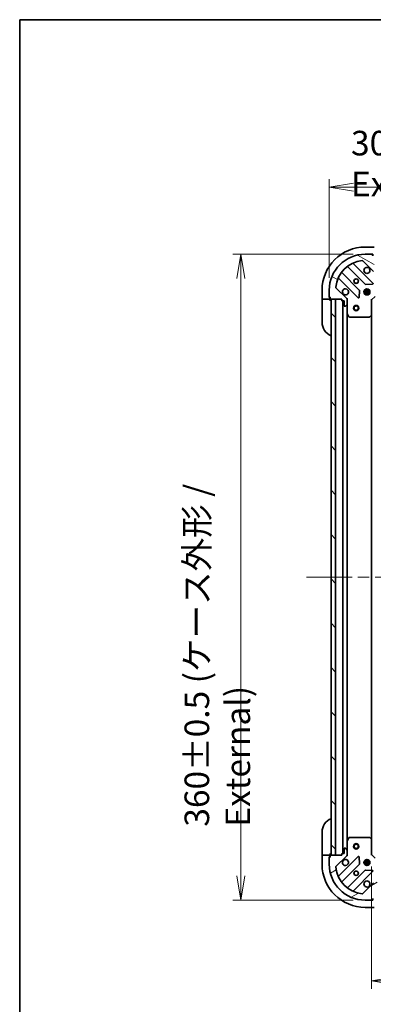
# Model space of a CAD drawing. Units: millimetres. Extents: x 65 to 8923, y 36 to 1582.
# Drawn here: x 1835 to 2032, y 1033 to 1582 of the extents above; entities that cross this region are included whole.
import ezdxf

# ---------------------------------------------------------------- set-up
doc = ezdxf.new("R2010")
doc.units = ezdxf.units.MM
doc.header["$LTSCALE"] = 4.5
doc.linetypes.add('CHAIN', pattern=[0.35429999999999995, 0.2362, -0.0295, 0.0591, -0.0295])
doc.layers.get('Defpoints').update_dxf_attribs({"lineweight": 25})
for name, color, linetype, lineweight in [('Border (ISO)', 7, 'Continuous', 35), ('Centerline (ISO)', 131, 'Continuous', 18), ('Dimension (ISO)', 7, 'Continuous', 18), ('Hatch (ISO)', 1, 'Continuous', 18), ('Visible (ISO)', 7, 'Continuous', 35)]:
    doc.layers.add(name, color=color, linetype=linetype, lineweight=lineweight)
doc.styles.add('Note Text (TK)', font='txt')
doc.dimstyles.new('Default - Method 1b (TK)', dxfattribs={"dimscale": 4.5, "dimtxt": 2.5, "dimasz": 2.5, "dimexe": 1, "dimexo": 1.499999999999999, "dimgap": 1, "dimtad": 1, "dimdsep": 46, "dimtxsty": 'Note Text (TK)', "dimblk": 'OPEN', "dimcen": 0.09, "dimdle": 5, "dimclrd": 100, "dimclre": 100, "dimclrt": 7, "dimadec": 1, "dimazin": 1, "dimtfac": 1, "dimtmove": 0, "dimatfit": 3, "dimldrblk": 'OPEN', "dimfxl": 1, "dimtolj": 1, "dimlwd": -1, "dimlwe": -1, "dimarcsym": 0})

# ---------------------------------------------------------------- blocks, each defined once
blk = doc.blocks.new('Borders tk図枠')
at = {"layer": 'Border (ISO)'}
for q in [(405.4999999999999, 289), (14.50000000000001, 8.000000000000007)]:
    blk.add_line((14.49999999999999, 289), q, dxfattribs=at)
blk = doc.blocks.new('_Open')
at = {"color": 0, "linetype": 'ByBlock', "lineweight": -2}
for p, q in [((-1, 0.1666666666666666), (0, 0)), ((-1, -0.1666666666666666), (0, 0)), ((0, 0), (-1, 0))]:
    blk.add_line(p, q, dxfattribs=at)
blk = doc.blocks.new('*D45')
at = {"layer": 'Defpoints', "color": 0}
for p in [(2307.306137472072, 1488.162530391615), (2007.306137472072, 1430.797923044721), (2307.306137472072, 1430.797923044723)]:
    blk.add_point(p, dxfattribs=at)
at = {"layer": 'Dimension (ISO)', "color": 100}
for p, q in [((2007.306137472072, 1437.547923044721), (2007.306137472072, 1492.662530391615)), ((2307.306137472072, 1437.547923044723), (2307.306137472072, 1492.662530391615)), ((2020.806137472072, 1488.162530391615), (2293.806137472071, 1488.162530391615))]:
    blk.add_line(p, q, dxfattribs=at)
at = {"layer": 'Dimension (ISO)', "color": 100, "xscale": 13.5, "yscale": 13.5, "zscale": 13.5, "rotation": 180}
blk.add_blockref('_Open', (2007.306137472072, 1488.162530391615), dxfattribs=at)
at = {"layer": 'Dimension (ISO)', "color": 100, "xscale": 13.5, "yscale": 13.5, "zscale": 13.5}
blk.add_blockref('_Open', (2307.306137472072, 1488.162530391615), dxfattribs=at)
at = {"layer": 'Dimension (ISO)', "color": 7, "insert": (2019.422387472072, 1501.299717891615), "char_height": 11.25, "attachment_point": 4, "style": 'Note Text (TK)'}
blk.add_mtext('\\A1;\\fMS PGothic|b0|i0;{\\H13.6950;300±0.5 (ケース外形 / External)}', dxfattribs=at)
blk = doc.blocks.new('*D46')
at = {"layer": 'Defpoints', "color": 0}
for p in [(2027.306137472073, 1450.797923044722), (1958.045720280612, 1090.797923044722), (2027.306137472075, 1090.797923044722)]:
    blk.add_point(p, dxfattribs=at)
at = {"layer": 'Dimension (ISO)', "color": 100}
for p, q in [((2020.556137472073, 1450.797923044722), (1953.545720280612, 1450.797923044722)), ((1958.045720280612, 1437.297923044722), (1958.045720280612, 1104.297923044722)), ((2020.556137472075, 1090.797923044722), (1953.545720280612, 1090.797923044722))]:
    blk.add_line(p, q, dxfattribs=at)
at = {"layer": 'Dimension (ISO)', "color": 100, "xscale": 13.5, "yscale": 13.5, "zscale": 13.5}
for p, rotation in [((1958.045720280612, 1450.797923044722), 90), ((1958.045720280612, 1090.797923044722), 270)]:
    blk.add_blockref('_Open', p, dxfattribs=dict(at, rotation=rotation))
at = {"layer": 'Dimension (ISO)', "color": 7, "insert": (1944.908532780612, 1131.746170205571), "char_height": 11.25, "attachment_point": 4, "rotation": 90, "style": 'Note Text (TK)'}
blk.add_mtext('\\A1;\\fMS PGothic|b0|i0;{\\H13.6950;360±0.5 (ケース外形 / External)}', dxfattribs=at)
blk = doc.blocks.new('*D48')
at = {"layer": 'Defpoints', "color": 0}
for p in [(2030.806137472074, 1116.297923044722), (2283.806137472073, 1116.29792304471), (2283.806137472073, 1045.876825186659)]:
    blk.add_point(p, dxfattribs=at)
at = {"layer": 'Dimension (ISO)', "color": 100}
for p, q in [((2030.806137472074, 1109.547923044722), (2030.806137472074, 1041.376825186659)), ((2283.806137472073, 1109.54792304471), (2283.806137472073, 1041.376825186659)), ((2044.306137472074, 1045.876825186659), (2270.306137472073, 1045.876825186659))]:
    blk.add_line(p, q, dxfattribs=at)
at = {"layer": 'Dimension (ISO)', "color": 100, "xscale": 13.5, "yscale": 13.5, "zscale": 13.5, "rotation": 180}
blk.add_blockref('_Open', (2030.806137472074, 1045.876825186659), dxfattribs=at)
at = {"layer": 'Dimension (ISO)', "color": 100, "xscale": 13.5, "yscale": 13.5, "zscale": 13.5}
blk.add_blockref('_Open', (2283.806137472073, 1045.876825186659), dxfattribs=at)
at = {"layer": 'Dimension (ISO)', "color": 7, "insert": (2143.377699972073, 1057.224325186659), "char_height": 11.25, "attachment_point": 4, "style": 'Note Text (TK)'}
blk.add_mtext('\\A1;\\fMS PGothic|b0|i0;{\\H13.6950;253', dxfattribs=at)

msp = doc.modelspace()

# ---------------------------------------------------------------- hatches: boundary and pattern name
at = {"layer": 'Hatch (ISO)'}
h = msp.add_hatch(dxfattribs=at)
h.set_pattern_fill('ANSI31', color=256, scale=139.7, angle=105.00024553567, style=0)
h.set_pattern_definition([(150.00024553567, (1755, -8.000000000000057), (-8.731185191861321, -15.12300603039692), [])])
edge = h.paths.add_edge_path()
edge.add_ellipse((2016.306137472072, 1425.383709482348), major_axis=(-3.5e-15, 0.9999999999999998), ratio=1, start_angle=269.9999999999998, end_angle=314.9999999999998)
edge.add_line((2017.013244253259, 1426.090816263535), (2011.035259473896, 1432.068801042898))
edge.add_ellipse((2011.388812864489, 1432.422354433491), major_axis=(-0.353553390593276, 0.3535533905932715), ratio=1, start_angle=39.17289348888232, end_angle=89.9999999999967, ccw=False)
edge.add_ellipse((2027.306137472072, 1430.797923044721), major_axis=(1.67519486966891, 16.41474100157038), ratio=1, start_angle=11.65421302223848, end_angle=90.00000000000011, ccw=False)
edge.add_ellipse((2025.681706083302, 1446.715247652305), major_axis=(0.4974163939869777, 0.0507634808990621), ratio=1, start_angle=39.172893488879026, end_angle=90.00000000000199, ccw=False)
edge.add_line((2026.035259473896, 1447.068801042898), (2032.013244253259, 1441.090816263535))
edge.add_ellipse((2032.720351034445, 1441.797923044721), major_axis=(0.7071067811865449, -0.7071067811865416), ratio=1, start_angle=269.9999999999998, end_angle=315.0000000000009)
edge.add_line((2032.720351034445, 1440.797923044721), (2035.099030690886, 1440.797923044721))
edge.add_ellipse((2035.099030690886, 1441.297923044721), major_axis=(0.5000000000000006, 2.3e-15), ratio=1, start_angle=270.0000000000017, end_angle=314.9999999999968)
edge.add_line((2035.452584081479, 1440.944369654128), (2036.159690862665, 1441.651476435314))
edge.add_ellipse((2035.806137472072, 1442.005029825908), major_axis=(0.3535533905932725, 0.3535533905932725), ratio=1, start_angle=269.9999999999957, end_angle=315)
edge.add_line((2036.306137472072, 1442.005029825908), (2036.306137472072, 1442.197923044721))
edge.add_ellipse((2036.006137472072, 1442.197923044721), major_axis=(8e-16, 0.299999999999998), ratio=1, start_angle=270.0000000000002, end_angle=360.0000000000002)
edge.add_line((2036.006137472072, 1442.497923044721), (2033.306137472072, 1442.497923044721))
edge.add_line((2033.306137472072, 1442.497923044721), (2033.306137472072, 1443.497923044721))
edge.add_ellipse((2033.006137472072, 1443.497923044721), major_axis=(8e-16, 0.3000000000000003), ratio=1, start_angle=270.0000000000069, end_angle=360.0000000000002)
edge.add_line((2033.006137472072, 1443.797923044721), (2032.306137472073, 1443.797923044721))
edge.add_line((2032.306137472073, 1443.797923044721), (2032.306137472073, 1449.997923044722))
edge.add_ellipse((2032.006137472072, 1449.997923044722), major_axis=(8e-16, 0.299999999999998), ratio=1, start_angle=270.0000000000002, end_angle=360.0000000000002)
edge.add_line((2032.006137472072, 1450.297923044721), (2031.306137472072, 1450.297923044721))
edge.add_line((2031.306137472072, 1450.297923044721), (2031.306137472072, 1450.497923044721))
edge.add_ellipse((2031.006137472072, 1450.497923044721), major_axis=(8e-16, 0.3000000000000003), ratio=1, start_angle=269.9999999999934, end_angle=360.0000000000002)
edge.add_line((2031.006137472072, 1450.797923044721), (2027.306137472072, 1450.797923044721))
edge.add_ellipse((2027.306137472072, 1430.797923044721), major_axis=(-20, -9.31e-14), ratio=1, start_angle=270, end_angle=360.0000000000002)
edge.add_line((2007.306137472072, 1430.797923044721), (2007.306137472072, 1427.097923044721))
edge.add_ellipse((2007.606137472072, 1427.097923044721), major_axis=(2.5e-15, -0.3000000000000025), ratio=1, start_angle=270.0000000000029, end_angle=359.9999999999996)
edge.add_line((2007.606137472072, 1426.797923044721), (2007.806137472072, 1426.797923044721))
edge.add_line((2007.806137472072, 1426.797923044721), (2007.806137472072, 1426.097923044721))
edge.add_ellipse((2008.106137472072, 1426.097923044721), major_axis=(2.5e-15, -0.3000000000000025), ratio=1, start_angle=269.9999999999995, end_angle=359.9999999999996)
edge.add_line((2008.106137472072, 1425.797923044721), (2014.306137472072, 1425.797923044721))
edge.add_line((2014.306137472072, 1425.797923044721), (2014.306137472072, 1425.097923044721))
edge.add_ellipse((2014.606137472072, 1425.097923044721), major_axis=(1.4e-15, -0.299999999999998), ratio=1, start_angle=269.9999999999998, end_angle=359.9999999999997)
edge.add_line((2014.606137472072, 1424.797923044721), (2015.606137472072, 1424.797923044721))
edge.add_line((2015.606137472072, 1424.797923044721), (2015.606137472072, 1422.097923044721))
edge.add_ellipse((2015.906137472072, 1422.097923044721), major_axis=(-8e-16, -0.299999999999998), ratio=1, start_angle=269.9999999999968, end_angle=360.0000000000002)
edge.add_line((2015.906137472072, 1421.797923044721), (2016.099030690886, 1421.797923044721))
edge.add_ellipse((2016.099030690886, 1422.297923044721), major_axis=(0.5000000000000027, 3.4e-15), ratio=1, start_angle=269.9999999999996, end_angle=314.9999999999996)
edge.add_line((2016.452584081479, 1421.944369654128), (2017.159690862666, 1422.651476435315))
edge.add_ellipse((2016.806137472073, 1423.005029825908), major_axis=(0.3535533905932715, 0.3535533905932759), ratio=1, start_angle=269.9999999999997, end_angle=314.9999999999997)
edge.add_line((2017.306137472072, 1423.005029825908), (2017.306137472072, 1425.383709482348))
h = msp.add_hatch(dxfattribs=at)
h.set_pattern_fill('ANSI31', color=256, scale=139.7, angle=90.00021045915, style=0)
h.set_pattern_definition([(135.0002104591499, (1755, -8.000000000000057), (-12.34780681019313, -12.34789752258043), [])])
h.paths.add_polyline_path([(2010.806137472072, 1425.797923044721), (2008.306137472072, 1425.797923044721), (2008.306137472074, 1115.797923044722), (2010.806137472074, 1115.797923044722)])
h = msp.add_hatch(dxfattribs=at)
h.set_pattern_fill('ANSI31', color=256, scale=139.7, angle=-14.99997778074499, style=0)
h.set_pattern_definition([(30.000022219255, (1755, -8.000000000000057), (-8.731255864673823, 15.12296522761323), [])])
edge = h.paths.add_edge_path()
edge.add_ellipse((2032.720351034447, 1099.797923044722), major_axis=(-0.9999999999999998, -1.8e-15), ratio=1, start_angle=269.9999999999999, end_angle=314.9999999999999)
edge.add_line((2032.01324425326, 1100.505029825908), (2026.035259473897, 1094.527045046545))
edge.add_ellipse((2025.681706083304, 1094.880598437138), major_axis=(-0.3535533905932721, -0.3535533905932754), ratio=1, start_angle=39.17289348888022, end_angle=90.0000000000012, ccw=False)
edge.add_ellipse((2027.306137472074, 1110.797923044722), major_axis=(-16.41474100157035, 1.675194869668936), ratio=1, start_angle=11.65421302223848, end_angle=89.99999999999989, ccw=False)
edge.add_ellipse((2011.388812864491, 1109.173491655952), major_axis=(-0.0507634808990612, 0.4974163939869778), ratio=1, start_angle=39.17289348887772, end_angle=89.9999999999979, ccw=False)
edge.add_line((2011.035259473898, 1109.527045046545), (2017.013244253261, 1115.505029825908))
edge.add_ellipse((2016.306137472074, 1116.212136607095), major_axis=(0.7071067811865426, 0.7071067811865437), ratio=1, start_angle=269.9999999999985, end_angle=315.000000000001)
edge.add_line((2017.306137472074, 1116.212136607095), (2017.306137472074, 1118.590816263536))
edge.add_ellipse((2016.806137472074, 1118.590816263535), major_axis=(-1.4e-15, 0.5000000000000006), ratio=1, start_angle=269.9999999999998, end_angle=314.9999999999999)
edge.add_line((2017.159690862667, 1118.944369654129), (2016.452584081481, 1119.651476435315))
edge.add_ellipse((2016.099030690887, 1119.297923044722), major_axis=(-0.3535533905932718, 0.3535533905932731), ratio=1, start_angle=270.0000000000001, end_angle=315.0000000000001)
edge.add_line((2016.099030690887, 1119.797923044722), (2015.906137472074, 1119.797923044722))
edge.add_ellipse((2015.906137472074, 1119.497923044722), major_axis=(-0.299999999999998, 1.4e-15), ratio=1, start_angle=269.9999999999968, end_angle=360.0000000000002)
edge.add_line((2015.606137472074, 1119.497923044722), (2015.606137472074, 1116.797923044722))
edge.add_line((2015.606137472074, 1116.797923044722), (2014.606137472074, 1116.797923044722))
edge.add_ellipse((2014.606137472074, 1116.497923044722), major_axis=(-0.3000000000000003, 1.4e-15), ratio=1, start_angle=270.0000000000037, end_angle=360.0000000000002)
edge.add_line((2014.306137472074, 1116.497923044722), (2014.306137472074, 1115.797923044722))
edge.add_line((2014.306137472074, 1115.797923044722), (2008.106137472074, 1115.797923044722))
edge.add_ellipse((2008.106137472074, 1115.497923044722), major_axis=(-0.299999999999998, 1.4e-15), ratio=1, start_angle=270.0000000000002, end_angle=360.0000000000002)
edge.add_line((2007.806137472074, 1115.497923044722), (2007.806137472074, 1114.797923044722))
edge.add_line((2007.806137472074, 1114.797923044722), (2007.606137472074, 1114.797923044722))
edge.add_ellipse((2007.606137472074, 1114.497923044722), major_axis=(-0.3000000000000003, 1.4e-15), ratio=1, start_angle=270.0000000000002, end_angle=360.0000000000002)
edge.add_line((2007.306137472074, 1114.497923044722), (2007.306137472074, 1110.797923044722))
edge.add_ellipse((2027.306137472074, 1110.797923044722), major_axis=(5.76e-14, -20), ratio=1, start_angle=270, end_angle=360)
edge.add_line((2027.306137472074, 1090.797923044722), (2031.006137472074, 1090.797923044722))
edge.add_ellipse((2031.006137472074, 1091.097923044722), major_axis=(0.3000000000000025, 2e-15), ratio=1, start_angle=269.9999999999996, end_angle=359.9999999999996)
edge.add_line((2031.306137472074, 1091.097923044722), (2031.306137472074, 1091.297923044722))
edge.add_line((2031.306137472074, 1091.297923044722), (2032.006137472074, 1091.297923044722))
edge.add_ellipse((2032.006137472074, 1091.597923044722), major_axis=(0.3000000000000025, 2e-15), ratio=1, start_angle=269.9999999999996, end_angle=359.9999999999996)
edge.add_line((2032.306137472074, 1091.597923044722), (2032.306137472074, 1097.797923044722))
edge.add_line((2032.306137472074, 1097.797923044722), (2033.006137472074, 1097.797923044722))
edge.add_ellipse((2033.006137472074, 1098.097923044722), major_axis=(0.299999999999998, 9e-16), ratio=1, start_angle=269.9999999999998, end_angle=359.9999999999998)
edge.add_line((2033.306137472074, 1098.097923044722), (2033.306137472074, 1099.097923044722))
edge.add_line((2033.306137472074, 1099.097923044722), (2036.006137472074, 1099.097923044722))
edge.add_ellipse((2036.006137472074, 1099.397923044722), major_axis=(0.299999999999998, -1.4e-15), ratio=1, start_angle=269.9999999999968, end_angle=360.0000000000002)
edge.add_line((2036.306137472074, 1099.397923044722), (2036.306137472074, 1099.590816263535))
edge.add_ellipse((2035.806137472074, 1099.590816263535), major_axis=(-2.5e-15, 0.5000000000000027), ratio=1, start_angle=269.9999999999997, end_angle=315.0000000000012)
edge.add_line((2036.159690862667, 1099.944369654128), (2035.452584081481, 1100.651476435315))
edge.add_ellipse((2035.099030690887, 1100.297923044722), major_axis=(-0.3535533905932752, 0.3535533905932722), ratio=1, start_angle=270.0000000000012, end_angle=315.0000000000018)
edge.add_line((2035.099030690887, 1100.797923044722), (2032.720351034447, 1100.797923044722))

# ---------------------------------------------------------------- linework, layer by layer
at = {"layer": 'Centerline (ISO)', "linetype": 'CHAIN', "ltscale": 23.99096870422363}
msp.add_line((1994.556137472073, 1270.797923044722), (2320.056137472072, 1270.797923044722), dxfattribs=at)
at = {"layer": 'Visible (ISO)'}
for p, q in [((2032.306137472062, 1454.797923044721), (2027.306137472062, 1454.797923044722)), ((2031.006137472072, 1450.797923044721), (2027.306137472072, 1450.797923044721)), ((2031.006137472072, 1450.797923044721), (2031.506137472062, 1450.797923044721)), ((2031.306137472072, 1450.297923044722), (2031.306137472072, 1450.497923044721)), ((2032.006137472072, 1450.297923044722), (2031.306137472072, 1450.297923044722)), ((2031.506137472062, 1450.797923044721), (2031.506137472062, 1450.297923044722)), ((2017.563614583333, 1443.790698465155), (2027.26304967471, 1434.091263373777)), ((2031.616960971048, 1434.687099545745), (2020.793620460624, 1445.51044005617)), ((2026.035259473896, 1447.068801042898), (2032.013244253259, 1441.090816263535)), ((2024.012797143016, 1430.841010842083), (2014.313362051638, 1440.540445933461)), ((2012.593620460624, 1437.31044005617), (2023.416960971048, 1426.487099545745)), ((2027.488267525276, 1434.003680941659), (2031.417914752902, 1434.175253044915)), ((2003.306137472061, 1430.797923044722), (2003.306137472061, 1425.797923044722)), ((2007.306137472072, 1430.797923044721), (2007.306137472072, 1427.097923044721)), ((2007.306137472061, 1426.597923044722), (2007.306137472061, 1427.097923044722)), ((2007.606137472072, 1426.797923044721), (2007.806137472072, 1426.797923044721)), ((2007.806137472072, 1426.797923044721), (2007.806137472072, 1426.097923044721)), ((2017.013244253259, 1426.090816263535), (2011.035259473896, 1432.068801042898)), ((2023.928807471879, 1426.686145763891), (2024.100379575135, 1430.615792991518)), ((2029.945497103148, 1430.247923044722), (2026.666777840997, 1430.247923044722)), ((2029.945497103148, 1429.347923044722), (2026.666777840997, 1429.347923044722)), ((2026.931364763586, 1430.797923044721), (2027.347879902579, 1430.797923044721)), ((2026.931364763586, 1428.797923044722), (2027.347879902579, 1428.797923044722)), ((2027.306137472072, 1431.172695753208), (2027.306137472072, 1430.797923044722)), ((2027.306137472072, 1428.797923044722), (2027.306137472072, 1428.423150336234)), ((2027.856137472073, 1430.682110498972), (2027.856137472073, 1431.437282675797)), ((2027.856137472073, 1428.158563413646), (2027.856137472073, 1428.913735590471)), ((2028.756137472072, 1430.682110498972), (2028.756137472072, 1431.437282675797)), ((2028.756137472072, 1428.158563413646), (2028.756137472072, 1428.913735590471)), ((2029.264395041566, 1430.797923044721), (2029.680910180559, 1430.797923044721)), ((2029.264395041566, 1428.797923044722), (2029.68091018056, 1428.797923044722)), ((2029.306137472072, 1431.172695753208), (2029.306137472072, 1430.797923044722)), ((2029.306137472072, 1428.797923044722), (2029.306137472072, 1428.423150336235)), ((2030.806137472072, 1425.297923044721), (2032.806137472073, 1427.297923044721)), ((2003.452584081468, 1425.797923044722), (2003.306137472061, 1425.797923044722)), ((2003.306137472061, 1425.797923044723), (2003.306137472061, 1424.797923044723)), ((2003.30613747206, 1412.797923044722), (2003.306137472061, 1424.797923044723)), ((2003.452584081468, 1425.797923044722), (2005.159690862654, 1425.797923044722)), ((2005.513244253247, 1425.797923044722), (2005.159690862654, 1425.797923044722)), ((2005.513244253247, 1425.797923044722), (2007.806137472061, 1425.797923044722)), ((2007.806137472061, 1426.597923044722), (2007.306137472061, 1426.597923044722)), ((2007.806137472061, 1425.797923044722), (2007.806137472061, 1426.097923044721)), ((2007.806137472061, 1424.797923044723), (2007.806137472061, 1425.797923044722)), ((2008.106137472072, 1425.797923044721), (2014.306137472072, 1425.797923044721)), ((2010.806137472072, 1425.797923044721), (2008.306137472072, 1425.797923044721)), ((2008.306137472072, 1425.797923044721), (2008.306137472074, 1115.797923044722)), ((2010.806137472074, 1115.797923044722), (2010.806137472072, 1425.797923044721)), ((2014.306137472072, 1425.797923044721), (2014.306137472072, 1425.097923044721)), ((2014.606137472072, 1424.797923044721), (2015.606137472072, 1424.797923044721)), ((2014.806137472072, 1424.797923044721), (2014.806137472074, 1116.797923044722)), ((2015.606137472072, 1424.797923044721), (2015.606137472072, 1422.097923044721)), ((2015.906137472072, 1421.797923044721), (2016.099030690886, 1421.797923044721)), ((2016.452584081479, 1421.944369654128), (2017.159690862666, 1422.651476435314)), ((2017.216317193197, 1425.797923044721), (2017.306137472073, 1425.797923044721)), ((2017.656403218586, 1425.797923044719), (2017.306137472073, 1425.797923044721)), ((2017.306137472072, 1425.797923044721), (2017.306137472072, 1425.383828328568)), ((2017.306137472072, 1423.005029825908), (2017.306137472072, 1425.383709482348)), ((2017.306137472072, 1423.005029825908), (2017.306137472072, 1417.868743437971)), ((2030.806137472072, 1425.297923044721), (2030.506137472072, 1425.422187113433)), ((2030.806137472072, 1416.861320509983), (2030.806137472072, 1425.297923044721)), ((2017.306137472074, 1123.727102651473), (2017.306137472072, 1417.868743437971)), ((2017.337809314772, 1417.734579359321), (2018.223219511397, 1415.963758966071)), ((2018.491547668697, 1415.797923044721), (2029.687919395693, 1415.797923044721)), ((2029.892575790406, 1415.878569995726), (2030.710793866785, 1416.641967460988)), ((2030.806137472074, 1124.734525579461), (2030.806137472072, 1416.861320509983)), ((2003.306137472063, 1116.797923044709), (2003.306137472063, 1128.797923044709)), ((2018.223219511399, 1125.632087123372), (2017.337809314774, 1123.861266730122)), ((2029.687919395695, 1125.797923044722), (2018.491547668699, 1125.797923044722)), ((2030.710793866786, 1124.953878628455), (2029.892575790407, 1125.717276093717)), ((2015.606137472074, 1119.497923044722), (2015.606137472074, 1116.797923044722)), ((2016.099030690887, 1119.797923044722), (2015.906137472074, 1119.797923044722)), ((2017.159690862667, 1118.944369654129), (2016.452584081481, 1119.651476435315)), ((2017.306137472074, 1123.727102651472), (2017.306137472074, 1118.590816263535)), ((2030.806137472074, 1116.297923044722), (2030.806137472074, 1124.73452557946)), ((2003.306137472063, 1116.797923044709), (2003.306137472063, 1115.797923044709)), ((2003.306137472063, 1115.797923044709), (2003.306137472063, 1110.797923044709)), ((2003.306137472063, 1115.797923044709), (2003.45258408147, 1115.797923044709)), ((2005.159690862656, 1115.797923044709), (2003.45258408147, 1115.797923044709)), ((2005.159690862656, 1115.797923044709), (2005.513244253249, 1115.797923044709)), ((2007.806137472063, 1115.797923044709), (2005.513244253249, 1115.797923044709)), ((2007.306137472063, 1114.997923044709), (2007.806137472063, 1114.997923044709)), ((2007.306137472063, 1114.497923044722), (2007.306137472063, 1114.997923044709)), ((2007.306137472074, 1114.497923044722), (2007.306137472074, 1110.797923044722)), ((2007.806137472074, 1114.797923044722), (2007.606137472074, 1114.797923044722)), ((2007.806137472063, 1115.797923044709), (2007.806137472063, 1116.797923044709)), ((2007.806137472063, 1115.497923044722), (2007.806137472063, 1115.797923044709)), ((2007.806137472074, 1115.497923044722), (2007.806137472074, 1114.797923044722)), ((2014.306137472074, 1115.797923044722), (2008.106137472074, 1115.797923044722)), ((2008.306137472074, 1115.797923044722), (2010.806137472074, 1115.797923044722)), ((2011.035259473898, 1109.527045046545), (2017.013244253261, 1115.505029825908)), ((2023.41696097105, 1115.108746543698), (2012.593620460625, 1104.285406033273)), ((2014.306137472074, 1116.497923044722), (2014.306137472074, 1115.797923044722)), ((2015.606137472074, 1116.797923044722), (2014.606137472074, 1116.797923044722)), ((2017.306137472075, 1115.797923044722), (2017.216317193199, 1115.797923044722)), ((2017.306137472074, 1116.212136607095), (2017.306137472074, 1118.590816263535)), ((2017.306137472074, 1116.212017760876), (2017.306137472074, 1115.797923044722)), ((2017.306137472074, 1115.797923044722), (2017.656403218587, 1115.797923044724)), ((2024.100379575136, 1110.980053097925), (2023.928807471881, 1114.909700325552)), ((2030.506137472074, 1116.17365897601), (2030.806137472074, 1116.297923044722)), ((2032.806137472074, 1114.297923044722), (2030.806137472074, 1116.297923044722)), ((2014.313362051641, 1101.055400155982), (2024.012797143018, 1110.75483524736)), ((2026.666777840998, 1112.247923044722), (2029.945497103149, 1112.247923044722)), ((2026.666777840998, 1111.347923044722), (2029.945497103149, 1111.347923044722)), ((2027.347879902578, 1112.797923044722), (2026.931364763587, 1112.797923044722)), ((2027.347879902578, 1110.797923044722), (2026.931364763587, 1110.797923044722)), ((2027.306137472073, 1113.172695753209), (2027.306137472073, 1112.797923044722)), ((2027.306137472073, 1110.797923044722), (2027.306137472073, 1110.423150336235)), ((2027.856137472074, 1112.682110498967), (2027.856137472074, 1113.437282675797)), ((2027.856137472074, 1110.158563413646), (2027.856137472074, 1110.913735590476)), ((2028.756137472074, 1112.682110498967), (2028.756137472074, 1113.437282675797)), ((2028.756137472074, 1110.158563413646), (2028.756137472074, 1110.913735590476)), ((2029.680910180561, 1112.797923044722), (2029.26439504157, 1112.797923044722)), ((2029.680910180561, 1110.797923044722), (2029.26439504157, 1110.797923044722)), ((2029.306137472074, 1113.172695753209), (2029.306137472074, 1112.797923044722)), ((2029.306137472074, 1110.797923044722), (2029.306137472074, 1110.423150336235)), ((2027.263049674712, 1107.504582715666), (2017.563614583334, 1097.805147624288)), ((2020.793620460626, 1096.085406033274), (2031.61696097105, 1106.908746543698)), ((2031.417914752903, 1107.420593044528), (2027.488267525278, 1107.592165147784)), ((2032.01324425326, 1100.505029825908), (2026.035259473898, 1094.527045046545)), ((2027.306137472074, 1090.797923044722), (2031.006137472074, 1090.797923044722)), ((2027.306137472063, 1086.797923044709), (2032.306137472063, 1086.797923044709)), ((2031.506137472063, 1090.797923044709), (2031.006137472074, 1090.797923044709)), ((2031.306137472074, 1091.097923044722), (2031.306137472074, 1091.297923044722)), ((2031.306137472074, 1091.297923044722), (2032.006137472074, 1091.297923044722)), ((2031.506137472063, 1091.297923044709), (2031.506137472063, 1090.797923044709))]:
    msp.add_line(p, q, dxfattribs=at)
for centre, radius in [((2022.306137472072, 1435.797923044721), 1.229500000000003), ((2022.306137472061, 1435.797923044722), 1.193274999999999), ((2028.306137472072, 1429.797923044721), 1.700000000000005), ((2022.306137472073, 1420.797923044722), 1.500000000000002), ((2022.306137472073, 1420.797923044722), 1.193275000000002), ((2022.306137472074, 1120.797923044722), 1.500000000000001), ((2022.306137472074, 1120.797923044722), 1.193275000000001), ((2028.306137472074, 1111.797923044722), 1.699999999999998), ((2022.306137472074, 1105.797923044722), 1.229499999999998), ((2022.306137472063, 1105.797923044709), 1.193274999999999)]:
    msp.add_circle(centre, radius, dxfattribs=at)
for centre, radius, start, end in [((2027.306137472061, 1430.797923044722), 23.99999999999999, 90, 180), ((2027.306137472072, 1430.797923044721), 20.00000000000006, 90, 180), ((2031.006137472072, 1450.497923044721), 0.300000000000001, 0, 90), ((2027.306137472072, 1430.797923044721), 16.50000000000005, 95.82710651111653, 174.1728934888806), ((2017.351482548977, 1443.578566430799), 0.300000000000002, 45.00000000000432, 127.9144996875536), ((2021.00575249498, 1445.722572090526), 0.2999999999999987, 112.8868583965122, 225.0000000000078), ((2025.681706083302, 1446.715247652305), 0.5000000000000016, 45.00000000000432, 95.82710651111653), ((2028.306137472072, 1441.797923044721), 1.700000000000005, 62.49982881929871, 27.50017118070378), ((2014.525494085995, 1440.752577967817), 0.299999999999999, 142.0855003124478, 225.0000000000078), ((2011.388812864489, 1432.422354433491), 0.5000000000000016, 174.172893488887, 225.0000000000063), ((2012.381488426268, 1437.098308021814), 0.2999999999999984, 45.00000000000432, 157.1131416034759), ((2027.475181709066, 1434.303395408133), 0.3000000000000002, 225.0000000000043, 272.5000000000051), ((2031.404828936692, 1434.474967511389), 0.3000000000000007, 272.5000000000051, 45.00000000000432), ((2007.606137472072, 1427.097923044721), 0.3000000000000009, 180, 270), ((2016.306137472072, 1429.797923044721), 1.700000000000005, 242.4998288192996, 207.5001711807045), ((2023.80066510866, 1430.628878807727), 0.3000000000000007, 357.4999999999877, 44.99999999999194), ((2008.106137472072, 1426.097923044721), 0.3000000000000009, 180, 270), ((2007.806137472061, 1425.297923044722), 0.4999999999999999, 0, 90), ((2014.606137472072, 1425.097923044721), 0.3000000000000009, 180, 270), ((2015.906137472072, 1422.097923044721), 0.3000000000000009, 180, 270), ((2016.099030690886, 1422.297923044721), 0.5000000000000016, 270, 314.9999999999936), ((2016.306137472072, 1425.383709482348), 1.000000000000003, 0, 45.00000000000546), ((2016.806137472073, 1423.005029825908), 0.5000000000000011, 314.9999999999916, 0), ((2023.629093005404, 1426.699231580101), 0.3000000000000003, 225.0000000000043, 357.5000000000255), ((2017.606137472073, 1417.868743437971), 0.3000000000000014, 180, 206.5650511770922), ((2018.491547668697, 1416.097923044721), 0.3000000000000034, 206.5650511770955, 270.000000000013), ((2029.687919395693, 1416.097923044721), 0.3000000000000012, 270, 313.014857205188), ((2030.506137472072, 1416.861320509983), 0.300000000000001, 313.014857205188, 0), ((2011.306137472061, 1412.797923044722), 8.000000000000005, 180, 247.9756871629575), ((2011.306137472063, 1128.797923044709), 8.000000000000012, 112.0243128370422, 180), ((2018.491547668699, 1125.497923044722), 0.3000000000000002, 90, 153.4349488229078), ((2029.687919395695, 1125.497923044722), 0.2999999999999999, 46.98514279481201, 90.00000000001303), ((2030.506137472074, 1124.73452557946), 0.3, 0, 46.98514279481201), ((2015.906137472074, 1119.497923044722), 0.2999999999999996, 90, 180), ((2016.099030690887, 1119.297923044722), 0.4999999999999995, 45.00000000000634, 90), ((2017.606137472074, 1123.727102651472), 0.3, 153.4349488229045, 180), ((2007.606137472074, 1114.497923044722), 0.2999999999999997, 90, 180), ((2007.806137472063, 1116.297923044709), 0.5000000000000007, 270, 0), ((2008.106137472074, 1115.497923044722), 0.2999999999999996, 90, 180), ((2014.606137472074, 1116.497923044722), 0.2999999999999996, 90, 180), ((2016.306137472074, 1116.212136607095), 0.9999999999999987, 314.9999999999936, 0), ((2016.806137472074, 1118.590816263535), 0.4999999999999995, 0, 45.00000000000634), ((2023.629093005406, 1114.896614509342), 0.2999999999999995, 2.500000000011846, 135.000000000008), ((2027.306137472063, 1110.797923044709), 24.00000000000003, 180, 270), ((2027.306137472074, 1110.797923044722), 19.99999999999998, 180, 270), ((2011.388812864491, 1109.173491655952), 0.4999999999999995, 134.9999999999916, 185.8271065111129), ((2027.306137472074, 1110.797923044722), 16.49999999999998, 185.827106511119, 264.1728934888835), ((2016.306137472074, 1111.797923044722), 1.699999999999996, 152.4998288192955, 117.5001711807009), ((2023.800665108662, 1110.966967281716), 0.2999999999999991, 314.9999999999957, 2.499999999974835), ((2012.38148842627, 1104.497538067629), 0.2999999999999972, 202.8868583965274, 315.0000000000305), ((2027.475181709068, 1107.29245068131), 0.2999999999999995, 87.49999999999493, 134.9999999999957), ((2031.404828936694, 1107.120878578054), 0.2999999999999992, 314.9999999999957, 87.49999999999493), ((2014.525494085996, 1100.843268121627), 0.3000000000000009, 134.9999999999957, 217.9144996875522), ((2017.351482548979, 1098.017279658644), 0.299999999999998, 232.0855003124464, 314.9999999999957), ((2028.306137472074, 1099.797923044722), 1.699999999999995, 332.4998288192958, 297.5001711807004), ((2021.005752494982, 1095.873273998917), 0.2999999999999974, 134.9999999999957, 247.1131416034878), ((2025.681706083304, 1094.880598437138), 0.4999999999999995, 264.1728934888704, 314.9999999999916), ((2031.006137472074, 1091.097923044722), 0.2999999999999996, 270, 0)]:
    msp.add_arc(centre, radius, start, end, dxfattribs=at)
for points, knots in [([(2029.091114619726, 1443.305839115881), (2029.245859340573, 1443.225283525349), (2029.389372964573, 1443.118850608255), (2029.627065035606, 1442.881158537222), (2029.733497952699, 1442.737644913222), (2029.814053543232, 1442.582900192375)], [0.2789125936271502, 0.2789125936271502, 0.2789125936271502, 0.2789125936271502, 0.3293346962055629, 0.3293346962055629, 0.3797567987839756, 0.3797567987839756, 0.3797567987839756, 0.3797567987839756]), ([(2015.521160324418, 1428.290006973562), (2015.366415603571, 1428.370562564094), (2015.222901979571, 1428.476995481188), (2014.985209908539, 1428.71468755222), (2014.878776991445, 1428.85820117622), (2014.798221400913, 1429.012945897067)], [0.2789125936271497, 0.2789125936271497, 0.2789125936271497, 0.2789125936271497, 0.3293346962055644, 0.3293346962055644, 0.3797567987839792, 0.3797567987839792, 0.3797567987839792, 0.3797567987839792]), ([(2014.798221400914, 1112.582900192376), (2014.878776991446, 1112.737644913223), (2014.985209908541, 1112.881158537223), (2015.222901979573, 1113.118850608255), (2015.366415603573, 1113.225283525349), (2015.52116032442, 1113.305839115881)], [0.2789125936271502, 0.2789125936271502, 0.2789125936271502, 0.2789125936271502, 0.3293346962055629, 0.3293346962055629, 0.3797567987839756, 0.3797567987839756, 0.3797567987839756, 0.3797567987839756]), ([(2029.814053543233, 1099.012945897068), (2029.733497952701, 1098.858201176221), (2029.627065035608, 1098.714687552221), (2029.389372964575, 1098.476995481189), (2029.245859340575, 1098.370562564094), (2029.091114619728, 1098.290006973562)], [0.2789125936271497, 0.2789125936271497, 0.2789125936271497, 0.2789125936271497, 0.3293346962055644, 0.3293346962055644, 0.3797567987839792, 0.3797567987839792, 0.3797567987839792, 0.3797567987839792])]:
    msp.add_open_spline(points, degree=3, knots=knots, dxfattribs=at)

# ---------------------------------------------------------------- block references
at = {"xscale": 5.5, "yscale": 5.5, "zscale": 5.5}
msp.add_blockref('Borders tk図枠', (1755, -8.000000000000057), dxfattribs=at)

# ---------------------------------------------------------------- dimensions: what is measured, and where the dimension line sits
at = {"layer": 'Dimension (ISO)', "color": 100}
for base, p1, p2, angle, picture, middle in [((2307.306137472072, 1488.162530391615), (2007.306137472072, 1430.797923044721), (2307.306137472072, 1430.797923044723), 180, '*D45', (2157.306137472072, 1488.162530391615)), ((1958.045720280612, 1090.797923044722), (2027.306137472072, 1450.797923044721), (2027.306137472074, 1090.797923044722), 90, '*D46', (1958.045720280611, 1269.629920205571))]:
    dim = msp.add_linear_dim(base=base, p1=p1, p2=p2, angle=angle, text='\\fMS PGothic|b0|i0;{\\H13.6950;<>±0.5 (ケース外形 / External)}', dimstyle='Default - Method 1b (TK)', override={"dimasz": 3, "dimdec": 0, "dimtdec": 0, "dimtofl": 0, "dimatfit": 1}, dxfattribs=at)
    dim.commit()
    dim.dimension.update_dxf_attribs({"geometry": picture, "text_midpoint": middle, "dimtype": 160})
dim = msp.add_linear_dim(base=(2283.806137472073, 1045.876825186659), p1=(2030.806137472074, 1116.297923044722), p2=(2283.806137472073, 1116.29792304471), angle=180, text='\\fMS PGothic|b0|i0;{\\H13.6950;<>', dimstyle='Default - Method 1b (TK)', override={"dimasz": 3, "dimdec": 0, "dimtdec": 0, "dimtofl": 0, "dimatfit": 1}, dxfattribs=at)
dim.commit()
dim.dimension.update_dxf_attribs({"geometry": '*D48', "text_midpoint": (2157.306137472073, 1057.224325186659)})

doc.saveas('drawing.dxf')
